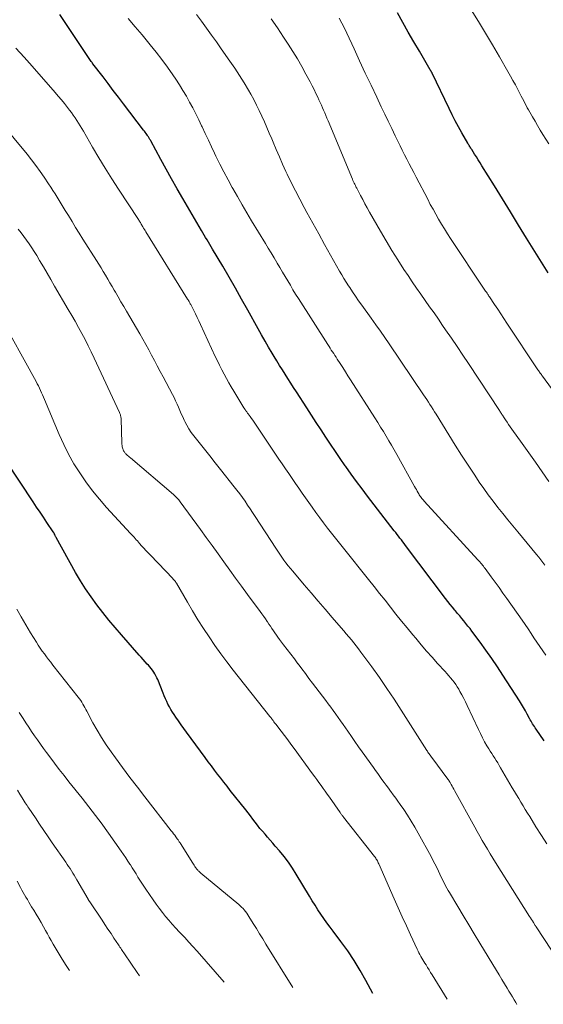
# Model space of a CAD drawing. Units: feet. Extents: x 1924999 to 1930005, y 495678 to 500008.
# Drawn here: x 1926933 to 1927002, y 495910 to 496039 of the extents above; entities that cross this region are included whole.
import ezdxf

# ---------------------------------------------------------------- set-up
doc = ezdxf.new("R2010")
doc.units = ezdxf.units.FT
doc.header["$LTSCALE"] = 100
doc.header["$MEASUREMENT"] = 0
doc.layers.add('CONTOUR INDEX', color=32, linetype='Continuous', lineweight=25)
doc.layers.add('CONTOUR INTERMEDIATE', color=40, linetype='Continuous', lineweight=15)

msp = doc.modelspace()

# ---------------------------------------------------------------- linework, layer by layer
at = {"layer": 'CONTOUR INDEX', "flags": 128}
for points, elevation in [([(1927001.62, 495944.67), (1927000.57, 495946.19), (1927000.45, 495946.36), (1927000.34, 495946.54), (1927000.23, 495946.71), (1927000.12, 495946.89), (1927000.02, 495947.07), (1926999.91, 495947.25), (1926999.81, 495947.43), (1926999.71, 495947.62), (1926999.42, 495948.15), (1926999.17, 495948.6), (1926998.92, 495949.05), (1926998.65, 495949.49), (1926998.38, 495949.92), (1926996.21, 495953.29), (1926995.49, 495954.39), (1926994.75, 495955.48), (1926993.99, 495956.56), (1926993.22, 495957.63), (1926992.15, 495959.06), (1926991.9, 495959.4), (1926991.63, 495959.74), (1926991.36, 495960.07), (1926991.09, 495960.4), (1926990.81, 495960.73), (1926990.54, 495961.06), (1926990.26, 495961.39), (1926989.99, 495961.72), (1926989.91, 495961.82), (1926989.6, 495962.2), (1926989.29, 495962.58), (1926988.99, 495962.97), (1926988.69, 495963.36), (1926983.44, 495970.33), (1926983.26, 495970.57), (1926983.07, 495970.81), (1926982.89, 495971.05), (1926982.7, 495971.29), (1926982.52, 495971.53), (1926982.33, 495971.77), (1926982.15, 495972.01), (1926981.96, 495972.25), (1926978.45, 495976.79), (1926977.72, 495977.75), (1926977, 495978.71), (1926976.29, 495979.69), (1926975.59, 495980.67), (1926975.51, 495980.78), (1926974.86, 495981.71), (1926974.22, 495982.65), (1926973.58, 495983.6), (1926972.96, 495984.55), (1926972.34, 495985.5), (1926971.72, 495986.45), (1926971.1, 495987.41), (1926970.48, 495988.37), (1926969.12, 495990.48), (1926968.74, 495991.05), (1926968.37, 495991.63), (1926968, 495992.21), (1926967.62, 495992.79), (1926967.26, 495993.37), (1926966.89, 495993.95), (1926966.53, 495994.54), (1926966.18, 495995.12), (1926965.93, 495995.54), (1926965.46, 495996.34), (1926964.99, 495997.15), (1926964.53, 495997.96), (1926964.07, 495998.77), (1926962.73, 496001.19), (1926961.92, 496002.64), (1926961.1, 496004.08), (1926960.27, 496005.53), (1926959.43, 496006.96), (1926958.11, 496009.21), (1926957.93, 496009.52), (1926957.75, 496009.83), (1926957.56, 496010.13), (1926957.38, 496010.44), (1926957.19, 496010.75), (1926957.01, 496011.05), (1926956.82, 496011.36), (1926956.64, 496011.67), (1926954.2, 496015.86), (1926953.46, 496017.14), (1926952.73, 496018.42), (1926952.01, 496019.71), (1926951.3, 496021), (1926949.99, 496023.41), (1926949.94, 496023.5), (1926949.88, 496023.6), (1926949.83, 496023.69), (1926949.78, 496023.78), (1926949.73, 496023.87), (1926949.67, 496023.96), (1926949.62, 496024.05), (1926949.56, 496024.14), (1926949.47, 496024.26), (1926949.37, 496024.41), (1926949.27, 496024.56), (1926949.16, 496024.7), (1926949.05, 496024.85), (1926946.41, 496028.29), (1926945.74, 496029.17), (1926945.06, 496030.05), (1926944.39, 496030.94), (1926943.72, 496031.82), (1926942.39, 496033.55), (1926942.38, 496033.57), (1926942.37, 496033.58), (1926942.35, 496033.6), (1926942.34, 496033.62), (1926942.28, 496033.69), (1926942.19, 496033.8), (1926942.16, 496033.85), (1926942.15, 496033.86), (1926938.07, 496040.03)], 980), ([(1927002.15, 496006.1), (1926999.32, 496010.67), (1926998.26, 496012.38), (1926997.21, 496014.09), (1926996.15, 496015.8), (1926995.09, 496017.51), (1926993.46, 496020.14), (1926993.22, 496020.53), (1926992.97, 496020.92), (1926992.73, 496021.31), (1926992.49, 496021.7), (1926992.13, 496022.27), (1926992.06, 496022.38), (1926992, 496022.48), (1926991.93, 496022.59), (1926991.86, 496022.69), (1926991.8, 496022.8), (1926991.73, 496022.9), (1926991.67, 496023.01), (1926991.6, 496023.12), (1926990.83, 496024.46), (1926990.39, 496025.25), (1926989.96, 496026.04), (1926989.55, 496026.85), (1926989.15, 496027.66), (1926986.94, 496032.31), (1926986.93, 496032.33), (1926986.92, 496032.35), (1926986.91, 496032.36), (1926986.9, 496032.38), (1926986.86, 496032.46), (1926986.85, 496032.48), (1926986.84, 496032.5), (1926986.83, 496032.52), (1926986.81, 496032.53), (1926986.78, 496032.59), (1926986.75, 496032.63), (1926986.72, 496032.68), (1926986.7, 496032.72), (1926986.67, 496032.77), (1926985.25, 496035.18), (1926984.52, 496036.44), (1926983.79, 496037.69), (1926983.08, 496038.96), (1926982.38, 496040.23)], 1000), ([(1926979.14, 495911.51), (1926978.24, 495913.21), (1926977.49, 495914.54), (1926976.7, 495915.85), (1926975.85, 495917.11), (1926974.95, 495918.35), (1926973.93, 495919.68), (1926973.52, 495920.23), (1926973.11, 495920.79), (1926972.7, 495921.35), (1926972.31, 495921.92), (1926971.93, 495922.5), (1926971.55, 495923.08), (1926971.18, 495923.67), (1926970.82, 495924.26), (1926969.09, 495927.18), (1926968.59, 495927.97), (1926968.06, 495928.75), (1926967.49, 495929.49), (1926966.9, 495930.22), (1926966.34, 495930.86), (1926966, 495931.25), (1926965.66, 495931.64), (1926965.33, 495932.02), (1926964.99, 495932.4), (1926964.65, 495932.79), (1926964.32, 495933.18), (1926964.01, 495933.59), (1926963.7, 495933.99), (1926963.39, 495934.4), (1926963.09, 495934.81), (1926962.77, 495935.21), (1926962.46, 495935.61), (1926960.42, 495938.17), (1926960, 495938.71), (1926959.59, 495939.24), (1926959.17, 495939.77), (1926958.76, 495940.31), (1926958.35, 495940.84), (1926957.94, 495941.38), (1926957.53, 495941.93), (1926957.13, 495942.47), (1926954.69, 495945.82), (1926954.34, 495946.3), (1926953.98, 495946.79), (1926953.64, 495947.28), (1926953.29, 495947.78), (1926953.06, 495948.11), (1926952.84, 495948.44), (1926952.63, 495948.78), (1926952.44, 495949.13), (1926952.25, 495949.48), (1926952.08, 495949.84), (1926951.92, 495950.2), (1926951.76, 495950.57), (1926951.61, 495950.94), (1926950.9, 495952.71), (1926950.78, 495952.96), (1926950.66, 495953.22), (1926950.52, 495953.46), (1926950.37, 495953.7), (1926950.21, 495953.93), (1926950.04, 495954.16), (1926949.86, 495954.38), (1926949.67, 495954.59), (1926949.52, 495954.75), (1926949.26, 495955.05), (1926949, 495955.34), (1926948.74, 495955.64), (1926948.48, 495955.93), (1926946.14, 495958.59), (1926945.31, 495959.55), (1926944.49, 495960.53), (1926943.69, 495961.52), (1926942.91, 495962.52), (1926942.16, 495963.55), (1926941.44, 495964.6), (1926940.77, 495965.68), (1926940.13, 495966.78), (1926937.58, 495971.36), (1926937.54, 495971.43), (1926937.5, 495971.51), (1926937.46, 495971.59), (1926937.42, 495971.66), (1926937.39, 495971.72), (1926937.37, 495971.77), (1926937.34, 495971.82), (1926937.31, 495971.87), (1926937.29, 495971.91), (1926937.26, 495971.96), (1926937.23, 495972), (1926937.2, 495972.05), (1926937.17, 495972.09), (1926936.34, 495973.34), (1926935.9, 495974.01), (1926935.45, 495974.68), (1926935.01, 495975.36), (1926934.56, 495976.03), (1926931.05, 495981.34)], 960)]:
    msp.add_lwpolyline(points, dxfattribs=dict(at, elevation=elevation))
at = {"layer": 'CONTOUR INTERMEDIATE', "flags": 128}
for points, elevation in [([(1927001.73, 495967.75), (1927001.46, 495968.1), (1927001.19, 495968.45), (1927000.91, 495968.79), (1927000.63, 495969.14), (1926998.18, 495972.09), (1926997.52, 495972.89), (1926996.86, 495973.69), (1926996.21, 495974.5), (1926995.56, 495975.3), (1926994.92, 495976.12), (1926994.3, 495976.95), (1926993.69, 495977.79), (1926993.11, 495978.64), (1926992.51, 495979.53), (1926991.64, 495980.84), (1926990.78, 495982.16), (1926989.94, 495983.48), (1926989.11, 495984.82), (1926987.44, 495987.53), (1926987.25, 495987.86), (1926987.05, 495988.18), (1926986.84, 495988.5), (1926986.64, 495988.82), (1926986.44, 495989.14), (1926986.23, 495989.46), (1926986.02, 495989.77), (1926985.81, 495990.09), (1926981.3, 495996.76), (1926980.72, 495997.61), (1926980.13, 495998.45), (1926979.54, 495999.29), (1926978.94, 496000.13), (1926977.69, 496001.87), (1926977.28, 496002.44), (1926976.88, 496003.02), (1926976.49, 496003.6), (1926976.11, 496004.18), (1926975.95, 496004.41), (1926975.65, 496004.89), (1926975.35, 496005.36), (1926975.07, 496005.85), (1926974.78, 496006.33), (1926973.6, 496008.42), (1926972.81, 496009.81), (1926972.03, 496011.21), (1926971.26, 496012.61), (1926970.49, 496014.02), (1926970.14, 496014.66), (1926969.56, 496015.75), (1926968.99, 496016.85), (1926968.44, 496017.96), (1926967.9, 496019.07), (1926967.74, 496019.42), (1926967.3, 496020.37), (1926966.87, 496021.32), (1926966.46, 496022.28), (1926966.05, 496023.24), (1926965.87, 496023.67), (1926965.55, 496024.42), (1926965.23, 496025.17), (1926964.91, 496025.91), (1926964.58, 496026.65), (1926964.24, 496027.39), (1926963.88, 496028.12), (1926963.5, 496028.84), (1926963.11, 496029.55), (1926962.8, 496030.09), (1926962.23, 496031.06), (1926961.65, 496032.01), (1926961.03, 496032.95), (1926960.39, 496033.88), (1926959.24, 496035.51), (1926958.6, 496036.42), (1926957.95, 496037.32), (1926957.31, 496038.22), (1926956.66, 496039.12), (1926956.01, 496040.02)], 988), ([(1927002.23, 496023.03), (1927001.47, 496024.27), (1927001.11, 496024.84), (1927000.77, 496025.42), (1927000.43, 496026.01), (1927000.09, 496026.6), (1926999.75, 496027.18), (1926999.59, 496027.48), (1926999.42, 496027.78), (1926999.26, 496028.07), (1926999.1, 496028.37), (1926998.94, 496028.67), (1926998.78, 496028.97), (1926998.63, 496029.27), (1926998.47, 496029.57), (1926998.16, 496030.16), (1926997.85, 496030.76), (1926997.53, 496031.35), (1926997.2, 496031.93), (1926996.87, 496032.52), (1926995.75, 496034.47), (1926994.84, 496036.03), (1926993.92, 496037.58), (1926992.99, 496039.11), (1926992.04, 496040.64)], 1004), ([(1927001.83, 495955.9), (1927001.44, 495956.48), (1927001.05, 495957.05), (1927000.67, 495957.62), (1927000.29, 495958.2), (1926999.91, 495958.78), (1926999.53, 495959.35), (1926999.14, 495959.92), (1926998.75, 495960.49), (1926996.72, 495963.37), (1926996.22, 495964.07), (1926995.71, 495964.78), (1926995.2, 495965.48), (1926994.69, 495966.19), (1926993.88, 495967.29), (1926993.77, 495967.44), (1926993.66, 495967.58), (1926993.54, 495967.73), (1926993.43, 495967.87), (1926993.31, 495968.01), (1926993.19, 495968.15), (1926993.06, 495968.29), (1926992.94, 495968.43), (1926985.87, 495976.15), (1926985.77, 495976.26), (1926985.68, 495976.37), (1926985.58, 495976.49), (1926985.49, 495976.6), (1926985.41, 495976.72), (1926985.32, 495976.84), (1926985.24, 495976.97), (1926985.17, 495977.1), (1926985.08, 495977.24), (1926984.97, 495977.44), (1926984.86, 495977.64), (1926984.74, 495977.84), (1926984.63, 495978.04), (1926982.28, 495982.26), (1926981.94, 495982.86), (1926981.6, 495983.46), (1926981.25, 495984.06), (1926980.89, 495984.65), (1926980.88, 495984.67), (1926980.52, 495985.27), (1926980.15, 495985.86), (1926979.78, 495986.46), (1926979.41, 495987.05), (1926976.21, 495992.05), (1926975.87, 495992.59), (1926975.53, 495993.12), (1926975.18, 495993.66), (1926974.84, 495994.19), (1926974.46, 495994.78), (1926974.31, 495995.02), (1926974.15, 495995.26), (1926974, 495995.5), (1926973.85, 495995.74), (1926973.69, 495995.97), (1926973.54, 495996.21), (1926973.39, 495996.45), (1926973.23, 495996.69), (1926969.37, 496002.75), (1926969.01, 496003.32), (1926968.66, 496003.89), (1926968.31, 496004.47), (1926967.96, 496005.05), (1926967.62, 496005.63), (1926967.28, 496006.21), (1926966.93, 496006.79), (1926966.59, 496007.38), (1926966.54, 496007.46), (1926966.17, 496008.08), (1926965.8, 496008.71), (1926965.42, 496009.33), (1926965.05, 496009.94), (1926963.23, 496012.92), (1926962.59, 496013.97), (1926961.97, 496015.03), (1926961.36, 496016.1), (1926960.75, 496017.17), (1926960.69, 496017.29), (1926960.13, 496018.31), (1926959.59, 496019.34), (1926959.06, 496020.38), (1926958.55, 496021.42), (1926958.37, 496021.8), (1926957.96, 496022.66), (1926957.55, 496023.52), (1926957.14, 496024.38), (1926956.73, 496025.25), (1926956.67, 496025.38), (1926956.29, 496026.17), (1926955.9, 496026.96), (1926955.5, 496027.74), (1926955.09, 496028.52), (1926954.67, 496029.28), (1926954.22, 496030.04), (1926953.76, 496030.78), (1926953.28, 496031.51), (1926952.88, 496032.09), (1926952.18, 496033.1), (1926951.45, 496034.09), (1926950.7, 496035.06), (1926949.93, 496036.02), (1926948.85, 496037.33), (1926947.94, 496038.41), (1926947.02, 496039.48)], 984), ([(1927002.25, 495978.73), (1927001.38, 495979.99), (1927000.51, 495981.24), (1926999.63, 495982.48), (1926998.74, 495983.72), (1926997.39, 495985.6), (1926997.18, 495985.9), (1926996.97, 495986.2), (1926996.76, 495986.5), (1926996.56, 495986.8), (1926996.29, 495987.2), (1926996.23, 495987.3), (1926996.16, 495987.41), (1926996.09, 495987.51), (1926996.02, 495987.62), (1926995.95, 495987.72), (1926995.88, 495987.83), (1926995.81, 495987.93), (1926995.75, 495988.04), (1926991.69, 495994.18), (1926990.94, 495995.3), (1926990.2, 495996.41), (1926989.45, 495997.53), (1926988.69, 495998.63), (1926988.3, 495999.2), (1926987.74, 496000.02), (1926987.17, 496000.84), (1926986.59, 496001.66), (1926986.02, 496002.47), (1926985.44, 496003.29), (1926984.87, 496004.11), (1926984.31, 496004.93), (1926983.76, 496005.76), (1926983.23, 496006.56), (1926982.43, 496007.8), (1926981.65, 496009.04), (1926980.89, 496010.31), (1926980.15, 496011.58), (1926978.72, 496014.08), (1926978.41, 496014.62), (1926978.11, 496015.17), (1926977.81, 496015.72), (1926977.51, 496016.27), (1926977.11, 496017.04), (1926977.02, 496017.21), (1926976.93, 496017.38), (1926976.85, 496017.55), (1926976.77, 496017.72), (1926976.69, 496017.89), (1926976.61, 496018.06), (1926976.53, 496018.23), (1926976.46, 496018.41), (1926973.26, 496026.07), (1926973.12, 496026.41), (1926972.97, 496026.75), (1926972.83, 496027.1), (1926972.68, 496027.44), (1926972.53, 496027.78), (1926972.38, 496028.12), (1926972.23, 496028.46), (1926972.07, 496028.8), (1926971.91, 496029.15), (1926971.67, 496029.65), (1926971.42, 496030.16), (1926971.17, 496030.66), (1926970.91, 496031.16), (1926970.36, 496032.19), (1926969.81, 496033.19), (1926969.23, 496034.18), (1926968.63, 496035.16), (1926968.02, 496036.12), (1926967.41, 496037.04), (1926966.61, 496038.24), (1926965.8, 496039.44)], 992), ([(1927007.46, 495984.28), (1927001.42, 495992.53), (1927001.34, 495992.63), (1927001.26, 495992.74), (1927001.19, 495992.84), (1927001.11, 495992.95), (1927001.04, 495993.06), (1927000.96, 495993.17), (1927000.89, 495993.27), (1927000.82, 495993.38), (1926996.75, 495999.49), (1926996.34, 496000.1), (1926995.94, 496000.71), (1926995.53, 496001.32), (1926995.13, 496001.93), (1926994.45, 496002.95), (1926994.38, 496003.05), (1926994.32, 496003.15), (1926994.25, 496003.26), (1926994.18, 496003.36), (1926994.13, 496003.42), (1926994.04, 496003.56), (1926993.95, 496003.69), (1926993.86, 496003.83), (1926993.77, 496003.96), (1926989.33, 496010.62), (1926988.93, 496011.24), (1926988.53, 496011.87), (1926988.14, 496012.5), (1926987.77, 496013.14), (1926987.4, 496013.79), (1926987.04, 496014.44), (1926986.68, 496015.09), (1926986.34, 496015.75), (1926984.81, 496018.68), (1926984.51, 496019.26), (1926984.21, 496019.85), (1926983.91, 496020.43), (1926983.61, 496021.02), (1926983.31, 496021.6), (1926983.01, 496022.19), (1926982.72, 496022.78), (1926982.43, 496023.37), (1926982.08, 496024.09), (1926981.62, 496025.04), (1926981.16, 496025.99), (1926980.7, 496026.95), (1926980.24, 496027.9), (1926979.65, 496029.16), (1926978.9, 496030.74), (1926978.15, 496032.33), (1926977.41, 496033.92), (1926976.67, 496035.51), (1926975.72, 496037.56), (1926975.4, 496038.22), (1926975.08, 496038.88), (1926974.74, 496039.53)], 996), ([(1927001.96, 495931.13), (1927001.26, 495932.26), (1927000.55, 495933.4), (1926999.73, 495934.72), (1926999.44, 495935.19), (1926999.15, 495935.66), (1926998.87, 495936.14), (1926998.58, 495936.61), (1926998.3, 495937.09), (1926998.01, 495937.56), (1926997.73, 495938.04), (1926997.45, 495938.52), (1926995.92, 495941.14), (1926995.73, 495941.45), (1926995.54, 495941.76), (1926995.35, 495942.07), (1926995.15, 495942.38), (1926994.95, 495942.68), (1926994.75, 495942.99), (1926994.56, 495943.3), (1926994.37, 495943.61), (1926994.12, 495944.02), (1926993.82, 495944.54), (1926993.53, 495945.07), (1926993.26, 495945.61), (1926992.99, 495946.15), (1926991.53, 495949.29), (1926991.3, 495949.77), (1926991.07, 495950.23), (1926990.82, 495950.7), (1926990.57, 495951.16), (1926990.41, 495951.43), (1926990.22, 495951.74), (1926990.02, 495952.05), (1926989.81, 495952.35), (1926989.59, 495952.64), (1926989.35, 495952.93), (1926989.12, 495953.21), (1926988.87, 495953.49), (1926988.63, 495953.76), (1926987.65, 495954.83), (1926986.92, 495955.65), (1926986.19, 495956.46), (1926985.48, 495957.29), (1926984.77, 495958.13), (1926984.38, 495958.6), (1926983.64, 495959.49), (1926982.91, 495960.39), (1926982.18, 495961.3), (1926981.46, 495962.21), (1926980.74, 495963.12), (1926980.02, 495964.03), (1926979.3, 495964.94), (1926978.57, 495965.84), (1926975.28, 495969.94), (1926974.75, 495970.6), (1926974.22, 495971.26), (1926973.7, 495971.93), (1926973.19, 495972.6), (1926972.67, 495973.27), (1926972.17, 495973.95), (1926971.67, 495974.63), (1926971.18, 495975.32), (1926970.3, 495976.57), (1926969.86, 495977.2), (1926969.42, 495977.83), (1926968.98, 495978.47), (1926968.55, 495979.1), (1926968.11, 495979.74), (1926967.68, 495980.38), (1926967.25, 495981.02), (1926966.82, 495981.66), (1926963.75, 495986.22), (1926963.57, 495986.49), (1926963.39, 495986.75), (1926963.2, 495987), (1926963.02, 495987.26), (1926962.76, 495987.61), (1926962.7, 495987.69), (1926962.64, 495987.77), (1926962.58, 495987.85), (1926962.52, 495987.93), (1926962.46, 495988.01), (1926962.43, 495988.05), (1926962.39, 495988.1), (1926962.36, 495988.14), (1926962.34, 495988.19), (1926962.31, 495988.23), (1926962.28, 495988.28), (1926962.25, 495988.33), (1926962.22, 495988.37), (1926960.89, 495990.57), (1926960.56, 495991.12), (1926960.23, 495991.68), (1926959.92, 495992.25), (1926959.61, 495992.82), (1926959.31, 495993.39), (1926959.01, 495993.97), (1926958.73, 495994.55), (1926958.45, 495995.13), (1926956.5, 495999.33), (1926956.29, 495999.79), (1926956.07, 496000.24), (1926955.85, 496000.7), (1926955.63, 496001.15), (1926955.28, 496001.84), (1926955.23, 496001.95), (1926955.18, 496002.05), (1926955.12, 496002.15), (1926955.07, 496002.25), (1926955.01, 496002.35), (1926954.95, 496002.45), (1926954.89, 496002.55), (1926954.83, 496002.65), (1926949.36, 496011.47), (1926949.25, 496011.64), (1926949.15, 496011.81), (1926949.05, 496011.97), (1926948.95, 496012.14), (1926948.88, 496012.26), (1926948.82, 496012.37), (1926948.75, 496012.47), (1926948.69, 496012.58), (1926948.62, 496012.69), (1926948.56, 496012.79), (1926948.49, 496012.9), (1926948.42, 496013), (1926948.36, 496013.11), (1926945.75, 496017.1), (1926944.88, 496018.46), (1926944.02, 496019.83), (1926943.18, 496021.21), (1926942.35, 496022.61), (1926941.14, 496024.69), (1926940.93, 496025.04), (1926940.72, 496025.4), (1926940.5, 496025.76), (1926940.28, 496026.11), (1926940.05, 496026.46), (1926939.82, 496026.8), (1926939.57, 496027.14), (1926939.32, 496027.47), (1926939.05, 496027.82), (1926938.65, 496028.31), (1926938.25, 496028.81), (1926937.84, 496029.29), (1926937.43, 496029.77), (1926934.42, 496033.22), (1926933.36, 496034.41), (1926932.28, 496035.59)], 976), ([(1927004.5, 495914.26), (1927000.58, 495920.25), (1927000.57, 495920.26), (1927000.56, 495920.28), (1927000.55, 495920.3), (1927000.53, 495920.31), (1927000.49, 495920.38), (1927000.48, 495920.4), (1927000.47, 495920.42), (1927000.46, 495920.43), (1927000.45, 495920.45), (1927000.21, 495920.82), (1927000.09, 495921.02), (1926999.96, 495921.23), (1926999.84, 495921.43), (1926999.71, 495921.63), (1926995.26, 495928.71), (1926994.9, 495929.28), (1926994.55, 495929.85), (1926994.2, 495930.43), (1926993.85, 495931), (1926993.51, 495931.58), (1926993.18, 495932.17), (1926992.84, 495932.75), (1926992.52, 495933.34), (1926989.87, 495938.13), (1926989.76, 495938.33), (1926989.65, 495938.53), (1926989.54, 495938.72), (1926989.43, 495938.92), (1926989.27, 495939.21), (1926989.24, 495939.26), (1926989.21, 495939.32), (1926989.18, 495939.37), (1926989.14, 495939.43), (1926989.11, 495939.48), (1926989.07, 495939.53), (1926989.03, 495939.58), (1926989, 495939.64), (1926986.88, 495942.47), (1926986.84, 495942.51), (1926986.81, 495942.56), (1926986.78, 495942.6), (1926986.75, 495942.64), (1926986.72, 495942.68), (1926986.69, 495942.73), (1926986.66, 495942.77), (1926986.63, 495942.81), (1926986.53, 495942.96), (1926986.45, 495943.07), (1926986.38, 495943.19), (1926986.3, 495943.3), (1926986.23, 495943.42), (1926982.88, 495948.68), (1926981.94, 495950.12), (1926980.99, 495951.55), (1926980, 495952.97), (1926979, 495954.37), (1926977.58, 495956.32), (1926977.28, 495956.73), (1926976.97, 495957.14), (1926976.65, 495957.54), (1926976.32, 495957.94), (1926975.99, 495958.34), (1926975.66, 495958.73), (1926975.32, 495959.13), (1926974.99, 495959.52), (1926973.8, 495960.87), (1926972.87, 495961.94), (1926971.95, 495963.01), (1926971.03, 495964.08), (1926970.11, 495965.16), (1926968.62, 495966.92), (1926968.32, 495967.28), (1926968.03, 495967.65), (1926967.74, 495968.02), (1926967.46, 495968.4), (1926967.19, 495968.79), (1926966.93, 495969.17), (1926966.66, 495969.56), (1926966.4, 495969.95), (1926963.69, 495974.12), (1926963.36, 495974.62), (1926963.03, 495975.12), (1926962.69, 495975.61), (1926962.36, 495976.11), (1926962.01, 495976.6), (1926961.66, 495977.08), (1926961.3, 495977.56), (1926960.93, 495978.03), (1926959.13, 495980.3), (1926958.43, 495981.18), (1926957.73, 495982.06), (1926957.03, 495982.94), (1926956.34, 495983.82), (1926955.64, 495984.7), (1926955.31, 495985.15), (1926955, 495985.61), (1926954.72, 495986.09), (1926954.46, 495986.59), (1926954.38, 495986.77), (1926954.19, 495987.19), (1926953.99, 495987.61), (1926953.81, 495988.03), (1926953.62, 495988.46), (1926953.44, 495988.88), (1926953.25, 495989.3), (1926953.04, 495989.72), (1926952.83, 495990.13), (1926951.6, 495992.46), (1926951.23, 495993.17), (1926950.85, 495993.88), (1926950.48, 495994.59), (1926950.1, 495995.3), (1926949.72, 495996.01), (1926949.33, 495996.71), (1926948.94, 495997.41), (1926948.54, 495998.1), (1926946.81, 496001.06), (1926946.45, 496001.69), (1926946.08, 496002.31), (1926945.72, 496002.93), (1926945.36, 496003.56), (1926945.2, 496003.82), (1926944.92, 496004.32), (1926944.63, 496004.8), (1926944.34, 496005.29), (1926944.05, 496005.78), (1926943.76, 496006.27), (1926943.46, 496006.75), (1926943.16, 496007.23), (1926942.86, 496007.72), (1926941.09, 496010.54), (1926940.61, 496011.3), (1926940.13, 496012.07), (1926939.65, 496012.84), (1926939.18, 496013.61), (1926938.77, 496014.27), (1926938.5, 496014.71), (1926938.23, 496015.15), (1926937.97, 496015.6), (1926937.7, 496016.04), (1926937.43, 496016.49), (1926937.15, 496016.93), (1926936.87, 496017.36), (1926936.58, 496017.79), (1926936, 496018.65), (1926935.46, 496019.42), (1926934.91, 496020.18), (1926934.34, 496020.93), (1926933.75, 496021.66), (1926928.84, 496027.6)], 972), ([(1926998.06, 495910.08), (1926997.91, 495910.32), (1926997.69, 495910.69), (1926997.46, 495911.06), (1926997.24, 495911.43), (1926997.01, 495911.8), (1926996.77, 495912.21), (1926996.42, 495912.79), (1926996.07, 495913.36), (1926995.72, 495913.94), (1926995.37, 495914.51), (1926993.17, 495918.12), (1926992.44, 495919.32), (1926991.72, 495920.52), (1926991, 495921.72), (1926990.28, 495922.92), (1926989.2, 495924.74), (1926989.03, 495925.04), (1926988.86, 495925.34), (1926988.7, 495925.64), (1926988.54, 495925.94), (1926988.38, 495926.25), (1926988.23, 495926.56), (1926988.08, 495926.87), (1926987.93, 495927.18), (1926987.76, 495927.55), (1926987.53, 495928.04), (1926987.28, 495928.53), (1926987.03, 495929.01), (1926986.78, 495929.49), (1926985.11, 495932.54), (1926984.66, 495933.34), (1926984.19, 495934.12), (1926983.69, 495934.9), (1926983.19, 495935.66), (1926982.74, 495936.31), (1926982.44, 495936.74), (1926982.14, 495937.16), (1926981.83, 495937.59), (1926981.52, 495938), (1926981.47, 495938.07), (1926981.18, 495938.46), (1926980.9, 495938.84), (1926980.62, 495939.22), (1926980.33, 495939.61), (1926980.05, 495940), (1926979.78, 495940.38), (1926979.5, 495940.77), (1926979.22, 495941.16), (1926977.74, 495943.22), (1926977.26, 495943.89), (1926976.79, 495944.56), (1926976.32, 495945.24), (1926975.85, 495945.92), (1926975.55, 495946.36), (1926975.23, 495946.82), (1926974.91, 495947.28), (1926974.59, 495947.73), (1926974.27, 495948.18), (1926973.94, 495948.63), (1926973.61, 495949.08), (1926973.28, 495949.53), (1926972.95, 495949.97), (1926971.24, 495952.24), (1926970.76, 495952.87), (1926970.28, 495953.51), (1926969.8, 495954.14), (1926969.33, 495954.78), (1926969.31, 495954.79), (1926968.84, 495955.42), (1926968.37, 495956.04), (1926967.9, 495956.67), (1926967.42, 495957.29), (1926966.9, 495957.98), (1926966.69, 495958.26), (1926966.48, 495958.54), (1926966.28, 495958.83), (1926966.09, 495959.12), (1926965.89, 495959.41), (1926965.7, 495959.7), (1926965.5, 495959.99), (1926965.31, 495960.28), (1926965.26, 495960.35), (1926965.03, 495960.68), (1926964.81, 495961.01), (1926964.58, 495961.33), (1926964.34, 495961.65), (1926962.68, 495963.89), (1926961.9, 495964.95), (1926961.13, 495966.01), (1926960.35, 495967.08), (1926959.59, 495968.15), (1926958.82, 495969.22), (1926958.05, 495970.29), (1926957.27, 495971.36), (1926956.5, 495972.43), (1926953.86, 495976.04), (1926953.76, 495976.17), (1926953.66, 495976.29), (1926953.55, 495976.42), (1926953.44, 495976.54), (1926953.33, 495976.66), (1926953.21, 495976.77), (1926953.09, 495976.88), (1926952.97, 495976.99), (1926947.31, 495981.81), (1926947.18, 495981.92), (1926947.06, 495982.02), (1926946.94, 495982.14), (1926946.82, 495982.25), (1926946.73, 495982.34), (1926946.66, 495982.41), (1926946.59, 495982.49), (1926946.53, 495982.57), (1926946.48, 495982.65), (1926946.43, 495982.73), (1926946.38, 495982.82), (1926946.35, 495982.92), (1926946.32, 495983.01), (1926946.28, 495983.13), (1926946.25, 495983.28), (1926946.22, 495983.44), (1926946.2, 495983.6), (1926946.19, 495983.76), (1926946.09, 495986.93), (1926946.09, 495987.03), (1926946.07, 495987.14), (1926946.06, 495987.24), (1926946.03, 495987.35), (1926946, 495987.45), (1926945.97, 495987.55), (1926945.93, 495987.65), (1926945.89, 495987.75), (1926942.56, 495994.91), (1926942.17, 495995.73), (1926941.77, 495996.54), (1926941.36, 495997.35), (1926940.93, 495998.15), (1926940.5, 495998.94), (1926940.06, 495999.74), (1926939.61, 496000.52), (1926939.16, 496001.31), (1926937.37, 496004.37), (1926936.88, 496005.21), (1926936.38, 496006.05), (1926935.89, 496006.89), (1926935.39, 496007.73), (1926935.02, 496008.36), (1926934.7, 496008.88), (1926934.38, 496009.39), (1926934.04, 496009.89), (1926933.69, 496010.39), (1926933.33, 496010.87), (1926932.97, 496011.36), (1926932.59, 496011.83)], 968), ([(1926988.88, 495910.78), (1926986.94, 495913.94), (1926986.73, 495914.27), (1926986.53, 495914.6), (1926986.32, 495914.93), (1926986.12, 495915.26), (1926985.98, 495915.47), (1926985.84, 495915.69), (1926985.71, 495915.92), (1926985.58, 495916.15), (1926985.45, 495916.38), (1926985.32, 495916.61), (1926985.2, 495916.84), (1926985.08, 495917.08), (1926984.97, 495917.32), (1926984.09, 495919.19), (1926983.54, 495920.37), (1926983, 495921.55), (1926982.47, 495922.74), (1926981.94, 495923.92), (1926979.92, 495928.53), (1926979.86, 495928.66), (1926979.8, 495928.78), (1926979.74, 495928.91), (1926979.67, 495929.03), (1926979.59, 495929.15), (1926979.52, 495929.26), (1926979.43, 495929.38), (1926979.35, 495929.49), (1926975.3, 495934.64), (1926975.24, 495934.72), (1926975.18, 495934.8), (1926975.12, 495934.87), (1926975.06, 495934.95), (1926975.01, 495935.03), (1926974.95, 495935.1), (1926974.89, 495935.18), (1926974.84, 495935.26), (1926973.43, 495937.28), (1926973.16, 495937.66), (1926972.89, 495938.05), (1926972.62, 495938.43), (1926972.35, 495938.81), (1926972.07, 495939.2), (1926971.79, 495939.58), (1926971.52, 495939.96), (1926971.24, 495940.34), (1926968.8, 495943.66), (1926968.38, 495944.23), (1926967.96, 495944.8), (1926967.53, 495945.36), (1926967.1, 495945.92), (1926966.4, 495946.84), (1926966.32, 495946.94), (1926966.24, 495947.05), (1926966.16, 495947.15), (1926966.09, 495947.26), (1926966.04, 495947.34), (1926965.99, 495947.41), (1926965.94, 495947.48), (1926965.89, 495947.55), (1926965.84, 495947.61), (1926965.79, 495947.68), (1926965.74, 495947.75), (1926965.68, 495947.82), (1926965.63, 495947.88), (1926960.81, 495953.96), (1926959.99, 495955.02), (1926959.18, 495956.1), (1926958.4, 495957.19), (1926957.64, 495958.3), (1926956.9, 495959.43), (1926956.18, 495960.57), (1926955.48, 495961.72), (1926954.8, 495962.87), (1926953.37, 495965.35), (1926953.29, 495965.47), (1926953.22, 495965.57), (1926953.12, 495965.7), (1926953.11, 495965.72), (1926953.09, 495965.73), (1926953.08, 495965.75), (1926953.06, 495965.76), (1926952.7, 495966.16), (1926952.5, 495966.37), (1926952.31, 495966.59), (1926952.11, 495966.8), (1926951.91, 495967), (1926949.94, 495969.04), (1926949.65, 495969.34), (1926949.36, 495969.65), (1926949.07, 495969.96), (1926948.79, 495970.28), (1926948.52, 495970.58), (1926948.37, 495970.74), (1926948.23, 495970.91), (1926948.08, 495971.07), (1926947.93, 495971.23), (1926947.79, 495971.4), (1926947.64, 495971.56), (1926947.49, 495971.72), (1926947.34, 495971.88), (1926944.19, 495975.3), (1926943.24, 495976.38), (1926942.33, 495977.49), (1926941.48, 495978.65), (1926940.66, 495979.83), (1926939.91, 495981.05), (1926939.2, 495982.3), (1926938.57, 495983.58), (1926937.97, 495984.89), (1926936.04, 495989.48), (1926935.91, 495989.78), (1926935.78, 495990.08), (1926935.65, 495990.37), (1926935.52, 495990.67), (1926935.38, 495990.96), (1926935.24, 495991.25), (1926935.09, 495991.54), (1926934.93, 495991.82), (1926929.94, 496000.77)], 964), ([(1926968.66, 495912.3), (1926965.11, 495918), (1926964.68, 495918.67), (1926964.27, 495919.35), (1926963.85, 495920.03), (1926963.44, 495920.71), (1926962.88, 495921.62), (1926962.74, 495921.84), (1926962.59, 495922.06), (1926962.44, 495922.27), (1926962.27, 495922.47), (1926962.1, 495922.66), (1926961.92, 495922.85), (1926961.73, 495923.03), (1926961.53, 495923.2), (1926956.54, 495927.31), (1926956.46, 495927.38), (1926956.37, 495927.46), (1926956.3, 495927.54), (1926956.22, 495927.62), (1926956.15, 495927.7), (1926956.08, 495927.78), (1926956.01, 495927.87), (1926955.95, 495927.96), (1926955.88, 495928.06), (1926955.79, 495928.19), (1926955.7, 495928.33), (1926955.61, 495928.47), (1926955.52, 495928.61), (1926953.88, 495931.19), (1926953.83, 495931.27), (1926953.78, 495931.35), (1926953.73, 495931.43), (1926953.68, 495931.51), (1926953.63, 495931.58), (1926953.57, 495931.66), (1926953.52, 495931.74), (1926953.46, 495931.82), (1926953.28, 495932.07), (1926953.13, 495932.27), (1926952.99, 495932.47), (1926952.83, 495932.67), (1926952.68, 495932.87), (1926949.21, 495937.32), (1926948.23, 495938.59), (1926947.25, 495939.87), (1926946.3, 495941.15), (1926945.35, 495942.45), (1926944.79, 495943.22), (1926944.14, 495944.15), (1926943.53, 495945.09), (1926942.95, 495946.06), (1926942.39, 495947.04), (1926941.58, 495948.56), (1926941.45, 495948.79), (1926941.33, 495949.03), (1926941.2, 495949.26), (1926941.07, 495949.5), (1926940.93, 495949.73), (1926940.79, 495949.96), (1926940.64, 495950.17), (1926940.48, 495950.39), (1926937.15, 495954.62), (1926936.87, 495954.98), (1926936.58, 495955.35), (1926936.3, 495955.71), (1926936.02, 495956.08), (1926935.74, 495956.45), (1926935.47, 495956.82), (1926935.22, 495957.21), (1926934.97, 495957.6), (1926934.21, 495958.86), (1926933.6, 495959.89), (1926932.99, 495960.93), (1926932.39, 495961.97)], 956), ([(1926959.61, 495912.99), (1926956.06, 495917.06), (1926955.53, 495917.66), (1926955, 495918.26), (1926954.45, 495918.85), (1926953.9, 495919.43), (1926953.73, 495919.61), (1926953.27, 495920.1), (1926952.81, 495920.6), (1926952.37, 495921.11), (1926951.93, 495921.63), (1926951.51, 495922.15), (1926951.1, 495922.69), (1926950.7, 495923.24), (1926950.31, 495923.79), (1926949.35, 495925.2), (1926949.09, 495925.6), (1926948.83, 495925.99), (1926948.57, 495926.39), (1926948.31, 495926.79), (1926948.06, 495927.19), (1926947.81, 495927.59), (1926947.56, 495927.99), (1926947.31, 495928.39), (1926947.26, 495928.46), (1926946.98, 495928.89), (1926946.7, 495929.32), (1926946.41, 495929.75), (1926946.12, 495930.17), (1926944.44, 495932.57), (1926944.02, 495933.15), (1926943.6, 495933.73), (1926943.17, 495934.31), (1926942.73, 495934.88), (1926942.3, 495935.45), (1926941.85, 495936.01), (1926941.41, 495936.58), (1926940.97, 495937.14), (1926939.25, 495939.3), (1926938.61, 495940.11), (1926937.98, 495940.92), (1926937.36, 495941.74), (1926936.74, 495942.57), (1926936.32, 495943.13), (1926935.92, 495943.68), (1926935.52, 495944.23), (1926935.12, 495944.79), (1926934.73, 495945.34), (1926934.35, 495945.91), (1926933.97, 495946.47), (1926933.59, 495947.04), (1926933.22, 495947.61), (1926932.71, 495948.39)], 952), ([(1926948.51, 495913.83), (1926948.2, 495914.27), (1926946.55, 495916.7), (1926946.44, 495916.85), (1926946.34, 495917), (1926946.24, 495917.15), (1926946.14, 495917.3), (1926946.04, 495917.44), (1926945.94, 495917.59), (1926945.84, 495917.74), (1926945.74, 495917.89), (1926945.16, 495918.78), (1926944.77, 495919.37), (1926944.37, 495919.96), (1926943.98, 495920.55), (1926943.59, 495921.14), (1926941.97, 495923.55), (1926941.94, 495923.59), (1926941.91, 495923.63), (1926941.89, 495923.68), (1926941.86, 495923.72), (1926941.83, 495923.77), (1926941.8, 495923.81), (1926941.78, 495923.86), (1926941.75, 495923.9), (1926940.29, 495926.44), (1926940.11, 495926.73), (1926939.94, 495927.03), (1926939.76, 495927.31), (1926939.58, 495927.6), (1926939.39, 495927.89), (1926939.2, 495928.17), (1926939.01, 495928.45), (1926938.82, 495928.73), (1926937.06, 495931.27), (1926936.5, 495932.08), (1926935.95, 495932.9), (1926935.39, 495933.72), (1926934.84, 495934.54), (1926933.98, 495935.83), (1926933.86, 495936.01), (1926933.75, 495936.18), (1926933.63, 495936.36), (1926933.52, 495936.54), (1926933.11, 495937.18), (1926932.8, 495937.68), (1926932.48, 495938.18)], 948), ([(1926939.31, 495914.52), (1926938.8, 495915.33), (1926938.24, 495916.23), (1926937.97, 495916.67), (1926937.71, 495917.11), (1926937.44, 495917.55), (1926937.18, 495918), (1926936.93, 495918.44), (1926936.67, 495918.89), (1926936.42, 495919.34), (1926936.17, 495919.79), (1926935.9, 495920.27), (1926935.59, 495920.81), (1926935.28, 495921.36), (1926934.96, 495921.9), (1926934.63, 495922.43), (1926934.35, 495922.89), (1926934.16, 495923.2), (1926933.98, 495923.51), (1926933.79, 495923.82), (1926933.6, 495924.13), (1926933.42, 495924.45), (1926933.25, 495924.76), (1926933.07, 495925.08), (1926932.9, 495925.4), (1926932.46, 495926.24)], 944)]:
    msp.add_lwpolyline(points, dxfattribs=dict(at, elevation=elevation))

doc.saveas('drawing.dxf')
